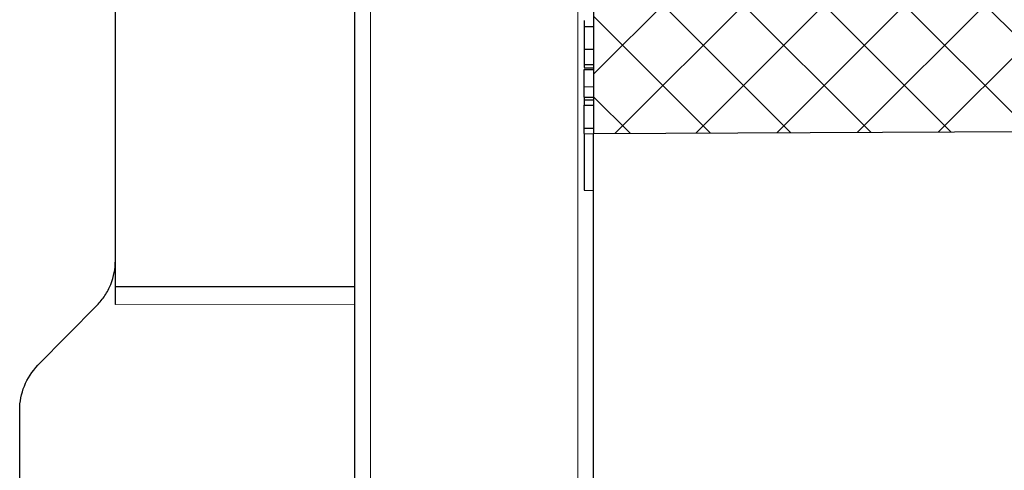
# Model space of a CAD drawing. Units: millimetres. Extents: x 0 to 420, y 0 to 297.
# Drawn here: x 275 to 296, y 222 to 231 of the extents above; entities that cross this region are included whole.
import ezdxf

# ---------------------------------------------------------------- set-up
doc = ezdxf.new("R2010")
doc.units = ezdxf.units.MM

msp = doc.modelspace()

# ---------------------------------------------------------------- hatches: boundary and pattern name
at = {"linetype": 'Continuous', "lineweight": 18}
h = msp.add_hatch(dxfattribs=at)
h.set_pattern_fill('DIN 128 Kunststoff', scale=0.125, style=0, pattern_type=2)
h.set_pattern_definition([(45, (0, 0), (-0.841899, 0.841899), []), (134.99997, (0, 0), (-0.8418994, -0.8418986), [])])
edge = h.paths.add_edge_path(flags=0)
edge.add_line((283.2238, 242.964), (283.2238, 242.764))
edge.add_spline(control_points=[(283.2238, 242.764), (283.2238, 242.5872), (283.0677, 242.4306), (282.8905, 242.4306)], knot_values=[0, 0, 0, 0, 1, 1, 1, 1], weights=[1, 1, 1, 1], degree=3, periodic=0)
edge.add_line((282.8905, 242.4306), (282.3238, 242.4306))
edge.add_line((282.3238, 242.4306), (282.3238, 240.7884))
edge.add_arc((282.6572, 240.7884), 0.3333, 180, 269.7)
edge.add_line((282.6554, 240.4551), (286.9923, 240.4324))
edge.add_arc((286.9905, 240.0991), 0.3333, 0, 89.7, ccw=False)
edge.add_line((287.3238, 240.0991), (287.3238, 228.8306))
edge.add_line((287.3238, 228.8306), (297.784, 228.8854))
edge.add_line((297.784, 228.8854), (296.811, 231.77))
edge.add_line((296.811, 231.77), (288.9905, 231.7973))
edge.add_line((288.9905, 231.7973), (288.9905, 242.0973))
edge.add_spline(control_points=[(288.9905, 242.0973), (288.9905, 242.2745), (288.834, 242.4306), (288.6572, 242.4306)], knot_values=[0, 0, 0, 0, 1, 1, 1, 1], weights=[1, 1, 1, 1], degree=3, periodic=0)
edge.add_line((288.6572, 242.4306), (286.2828, 242.4306))
edge.add_arc((286.2828, 242.0973), 0.3333, 90, 172.5)
edge.add_line((285.9524, 242.1408), (285.897, 241.7205))
edge.add_arc((285.5665, 241.764), 0.3333, 270, 352.5, ccw=False)
edge.add_line((285.5665, 241.4306), (284.7478, 241.4306))
edge.add_arc((284.7478, 241.764), 0.3333, 187.5, 270, ccw=False)
edge.add_line((284.4173, 241.7205), (284.2513, 242.9814))
edge.add_arc((284.1191, 242.964), 0.1333, 7.5, 90)
edge.add_line((284.1191, 243.0973), (283.3572, 243.0973))
edge.add_spline(control_points=[(283.3572, 243.0973), (283.2943, 243.0973), (283.2238, 243.0268), (283.2238, 242.964)], knot_values=[0, 0, 0, 0, 1, 1, 1, 1], weights=[1, 1, 1, 1], degree=3, periodic=0)

# ---------------------------------------------------------------- linework, layer by layer
at = {"color": 8, "linetype": 'Continuous', "lineweight": 18}
for p, q in [((282.6554, 204.1396), (282.6554, 240.4551)), ((286.9923, 204.1556), (286.9923, 240.4324)), ((287.1238, 229.8097), (287.3238, 229.8091)), ((277.3238, 225.2581), (282.3238, 225.2506))]:
    msp.add_line(p, q, dxfattribs=at)
at = {"color": 7, "linetype": 'Continuous', "lineweight": 25}
for p, q in [((287.3238, 240.0991), (287.3238, 228.8306)), ((277.3238, 225.6306), (277.3238, 231.9306)), ((287.1238, 231.1958), (287.1238, 231.062)), ((287.3238, 231.0622), (287.1238, 231.062)), ((287.1238, 230.6002), (287.3238, 230.5998)), ((287.1238, 230.2741), (287.3238, 230.2735)), ((287.1238, 230.2087), (287.3238, 230.208)), ((287.1238, 230.1722), (287.3238, 230.1718)), ((287.1238, 229.5968), (287.1238, 229.8097)), ((287.1238, 229.5968), (287.3238, 229.5959)), ((287.1238, 229.5968), (287.1238, 229.5406)), ((287.1238, 229.5406), (287.3238, 229.5403)), ((287.1238, 229.5406), (287.1238, 229.4253)), ((287.1238, 229.4253), (287.3238, 229.4244)), ((287.1238, 228.9466), (287.1238, 229.4253)), ((287.1238, 228.9466), (287.3238, 228.9462)), ((287.1238, 228.8313), (287.1238, 228.9466)), ((287.1238, 228.8313), (287.3238, 228.8303)), ((287.1238, 228.8313), (287.1238, 227.6466)), ((287.3238, 228.8306), (297.784, 228.8854)), ((287.3238, 204.4962), (287.3238, 228.8306)), ((287.1238, 227.6466), (287.3238, 227.6452)), ((282.3238, 225.6306), (277.3238, 225.6306)), ((277.3238, 225.2581), (277.3238, 225.6306)), ((275.7066, 223.9865), (276.9411, 225.2415)), ((275.3238, 220.5852), (275.3238, 223.0515))]:
    msp.add_line(p, q, dxfattribs=at)
for points, knots in [([(282.3238, 240.7884), (282.3238, 240.773), (282.3238, 240.7421), (282.3238, 240.4881), (282.3238, 240.0744), (282.3238, 239.4763), (282.3238, 238.7331), (282.3238, 237.8813), (282.3238, 236.9463), (282.3238, 235.8841), (282.3238, 234.6979), (282.3238, 233.3891), (282.3238, 231.9722), (282.3238, 230.4552), (282.3238, 228.844), (282.3238, 227.1581), (282.3238, 225.4084), (282.3238, 223.6037), (282.3238, 221.6459), (282.3238, 219.5341), (282.3238, 217.2922), (282.3238, 215.0559), (282.3238, 212.8378), (282.3238, 211.3667), (282.3238, 210.6306)], [0, 0, 0, 0, 0.0466077, 0.0931575, 0.141221, 0.1905577, 0.2399738, 0.2828843, 0.3257005, 0.3686176, 0.412443, 0.4561678, 0.5, 0.5438255, 0.5875502, 0.6313824, 0.6742929, 0.7171091, 0.7600262, 0.8094352, 0.8587743, 0.9068389, 0.9533869, 1, 1, 1, 1]), ([(287.1238, 231.062), (287.1238, 230.9891), (287.1238, 230.8446), (287.1238, 230.6856), (287.1238, 230.611), (287.1238, 230.6002)], [0, 0, 0, 0, 0.4652121, 0.9223899, 1, 1, 1, 1]), ([(287.1238, 230.6002), (287.1238, 230.5337), (287.1238, 230.3986), (287.1238, 230.3139), (287.1238, 230.2811), (287.1238, 230.2741)], [0, 0, 0, 0, 0.4324966, 0.8795316, 1, 1, 1, 1]), ([(287.1238, 230.2741), (287.1238, 230.252), (287.1238, 230.2132), (287.1238, 230.2117), (287.1238, 230.211)], [0, 0, 0, 0, 0.5683273, 1, 1, 1, 1]), ([(287.1238, 229.8097), (287.1238, 229.8411), (287.1238, 229.9041), (287.1238, 230.0332), (287.1238, 230.1367), (287.1238, 230.1722)], [0, 0, 0, 0, 0.3940829, 0.7926203, 1, 1, 1, 1]), ([(276.9411, 225.2415), (277.0045, 225.306), (277.0596, 225.375), (277.1549, 225.521), (277.1953, 225.5987), (277.2919, 225.8389), (277.3238, 226.0068), (277.3238, 226.1765)], [0, 0, 0, 0, 0.25, 0.25, 0.5, 0.5, 1, 1, 1, 1]), ([(275.3238, 223.0515), (275.3238, 223.2245), (275.3568, 223.3931), (275.487, 223.7137), (275.5819, 223.8597), (275.7066, 223.9865)], [0, 0, 0, 0, 0.5, 0.5, 1, 1, 1, 1])]:
    msp.add_open_spline(points, degree=3, knots=knots, dxfattribs=at)

doc.saveas('drawing.dxf')
